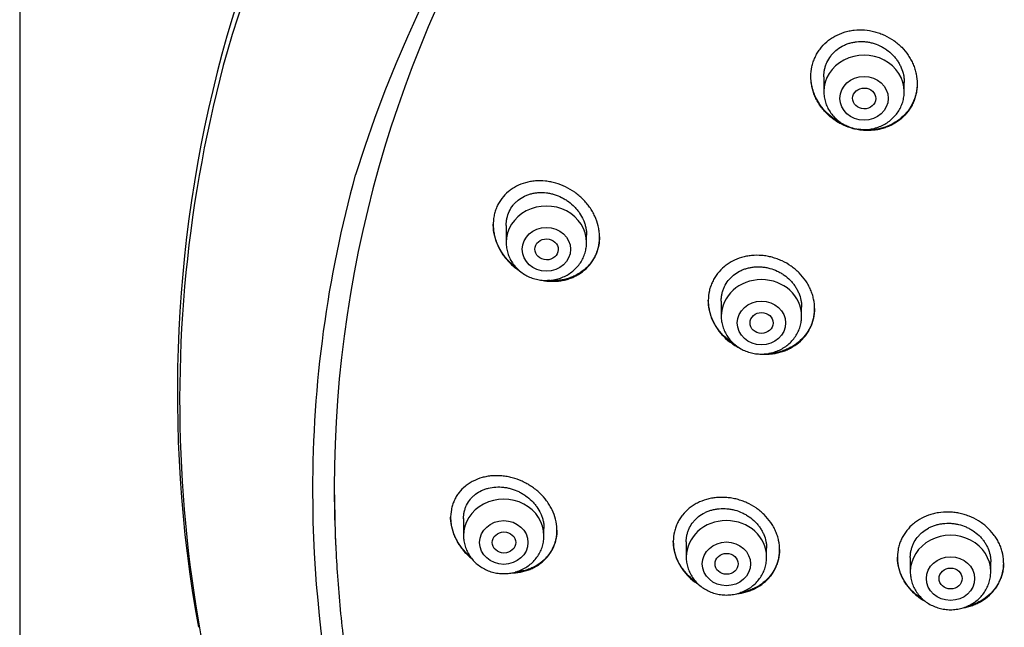
# Model space of a CAD drawing. Units: millimetres. Extents: x -18 to 890, y -35 to 1016.
# Drawn here: x 521 to 555, y 824 to 846 of the extents above; entities that cross this region are included whole.
import ezdxf

# ---------------------------------------------------------------- set-up
doc = ezdxf.new("R2010")
doc.units = ezdxf.units.MM
doc.layers.add('Default', color=7, linetype='Continuous')
doc.layers.add('DV1_Default', color=7, linetype='Continuous')

# ---------------------------------------------------------------- blocks, each defined once
blk = doc.blocks.new('SE')
at = {"layer": 'DV1_Default', "color": 7}
for p, q in [((521.083, 971.557), (521.083, 673.225)), ((549.073, 843.572), (549.073, 843.059)), ((551.873, 843.059), (551.873, 843.385)), ((538.016, 838.394), (538.016, 837.807)), ((540.816, 837.807), (540.816, 838.064)), ((545.502, 835.77), (545.502, 835.245)), ((548.302, 835.245), (548.302, 835.56)), ((536.533, 828.198), (536.533, 827.603)), ((539.333, 827.603), (539.333, 827.857)), ((532.068, 827.613), (532.079, 827.345)), ((544.283, 827.385), (544.283, 826.859)), ((547.083, 826.859), (547.083, 827.171)), ((552.083, 826.842), (552.083, 826.348)), ((554.883, 826.348), (554.883, 826.695))]:
    blk.add_line(p, q, dxfattribs=at)
for centre, radius, start, end in [((577.723, 830.407), 51.538, 118.8325, 163.5597), ((577.315, 829.959), 51.108, 118.6203, 163.5407), ((579.983, 825.081), 49.567, 88.3228, 162.2813), ((572.334, 832.562), 45.763, 164.2385, 190.2561), ((572.156, 832.301), 45.505, 164.5281, 203.7872), ((572.746, 829.15), 41.47, 164.5949, 179.9759), ((573.045, 829.218), 41.768, 180.0687, 203.9258)]:
    blk.add_arc(centre, radius, start, end, dxfattribs=at)
for centre, major_axis, start_param, end_param in [((581.433, 829.289), (-49.4, 0), 3.104151, 6.283185), ((550.473, 843.059), (1.4, 0), 0, 3.141598), ((539.416, 837.807), (1.4, 0), 0, 3.141598), ((546.902, 835.245), (-1.4, 0), 3.141593, 6.283185), ((581.433, 829.289), (-49.4, 0), 0, 0.037441), ((581.433, 829.02), (-49.389, 0), 0, 0.036036), ((537.933, 827.603), (1.4, 0), 0, 3.141598), ((545.683, 826.859), (-1.4, 0), 3.141593, 6.283185), ((553.483, 826.348), (1.4, 0), 0, 3.141598), ((581.433, 829.02), (-49.389, 0), 0.036036, 0.038934)]:
    blk.add_ellipse(centre, major_axis=major_axis, ratio=0.906308, start_param=start_param, end_param=end_param, dxfattribs=at)
for centre, major_axis, ratio in [((550.473, 842.823), (0.84, 0), 0.906308), ((550.477, 842.821), (0.401, -0.008), 0.904265), ((539.416, 837.57), (-0.84, 0), 0.906308), ((539.423, 837.568), (0.407, -0.008), 0.899336), ((546.902, 835.008), (-0.84, 0), 0.906308), ((546.906, 835.007), (0.402, -0.004), 0.902863), ((537.933, 827.366), (-0.84, 0), 0.906308), ((537.941, 827.366), (0.408, 0), 0.898358), ((545.683, 826.622), (0.84, 0), 0.906308), ((545.688, 826.622), (0.402, 0), 0.902355), ((553.483, 826.111), (-0.84, 0), 0.906308), ((553.485, 826.111), (0.401, 0), 0.90498)]:
    blk.add_ellipse(centre, major_axis=major_axis, ratio=ratio, dxfattribs=at)
for points, knots in [([(551.773, 842.125), (551.861, 842.201), (551.938, 842.284), (552.04, 842.42), (552.072, 842.467), (552.13, 842.565), (552.157, 842.616), (552.227, 842.771), (552.263, 842.879), (552.299, 843.046), (552.308, 843.103), (552.32, 843.217), (552.323, 843.274), (552.323, 843.446), (552.311, 843.56), (552.275, 843.732), (552.261, 843.789), (552.225, 843.901), (552.185, 844.011), (552.133, 844.117), (552.076, 844.221), (552.045, 844.273), (551.944, 844.422), (551.868, 844.515), (551.741, 844.644), (551.697, 844.685), (551.603, 844.764), (551.555, 844.802), (551.406, 844.906), (551.301, 844.967), (551.134, 845.045), (551.077, 845.068), (550.962, 845.11), (550.904, 845.128), (550.728, 845.174), (550.609, 845.194), (550.366, 845.213), (550.246, 845.21), (550.068, 845.191), (550.01, 845.182), (549.893, 845.157), (549.835, 845.142), (549.666, 845.089), (549.559, 845.043), (549.407, 844.959), (549.358, 844.929), (549.262, 844.862), (549.217, 844.827), (549.087, 844.715), (549.009, 844.632), (548.906, 844.495), (548.874, 844.447), (548.816, 844.349), (548.764, 844.249), (548.722, 844.144), (548.686, 844.036), (548.671, 843.98), (548.635, 843.812), (548.623, 843.699), (548.623, 843.527), (548.626, 843.469), (548.638, 843.353), (548.647, 843.295), (548.682, 843.124), (548.717, 843.013), (548.786, 842.849), (548.812, 842.795), (548.869, 842.69), (548.931, 842.589), (549.002, 842.492), (549.078, 842.399), (549.119, 842.354), (549.247, 842.223), (549.339, 842.145), (549.488, 842.04), (549.539, 842.007), (549.645, 841.946), (549.7, 841.917), (549.866, 841.84), (549.98, 841.799), (550.157, 841.752), (550.216, 841.74), (550.337, 841.719), (550.397, 841.712), (550.578, 841.699), (550.697, 841.701), (550.876, 841.721), (550.936, 841.73), (551.052, 841.755), (551.166, 841.785), (551.276, 841.825), (551.384, 841.871), (551.436, 841.897), (551.59, 841.982), (551.685, 842.049), (551.773, 842.125)], [0, 0, 0, 0, 0.03125, 0.03125, 0.046875, 0.046875, 0.0625, 0.0625, 0.09375, 0.09375, 0.109375, 0.109375, 0.125, 0.125, 0.15625, 0.15625, 0.171875, 0.171875, 0.1875, 0.203125, 0.203125, 0.21875, 0.21875, 0.25, 0.25, 0.265625, 0.265625, 0.28125, 0.28125, 0.3125, 0.3125, 0.328125, 0.328125, 0.34375, 0.34375, 0.375, 0.375, 0.40625, 0.40625, 0.421875, 0.421875, 0.4375, 0.4375, 0.46875, 0.46875, 0.484375, 0.484375, 0.5, 0.5, 0.53125, 0.53125, 0.546875, 0.546875, 0.5625, 0.578125, 0.578125, 0.59375, 0.59375, 0.625, 0.625, 0.640625, 0.640625, 0.65625, 0.65625, 0.6875, 0.6875, 0.703125, 0.703125, 0.71875, 0.734375, 0.734375, 0.75, 0.75, 0.78125, 0.78125, 0.796875, 0.796875, 0.8125, 0.8125, 0.84375, 0.84375, 0.859375, 0.859375, 0.875, 0.875, 0.90625, 0.90625, 0.921875, 0.921875, 0.9375, 0.953125, 0.953125, 0.96875, 0.96875, 1, 1, 1, 1]), ([(549.073, 843.57), (549.073, 843.572), (549.073, 843.573), (549.073, 843.618), (549.076, 843.662), (549.085, 843.748), (549.099, 843.833), (549.121, 843.915), (549.149, 843.997), (549.165, 844.038), (549.219, 844.155), (549.263, 844.229), (549.34, 844.332), (549.368, 844.365), (549.428, 844.428), (549.459, 844.458), (549.558, 844.543), (549.629, 844.593), (549.745, 844.656), (549.785, 844.676), (549.867, 844.711), (549.95, 844.741), (550.037, 844.763), (550.125, 844.782), (550.17, 844.789), (550.305, 844.803), (550.396, 844.805), (550.532, 844.794), (550.578, 844.788), (550.669, 844.773), (550.714, 844.763), (550.848, 844.728), (550.934, 844.696), (551.06, 844.638), (551.101, 844.616), (551.181, 844.569), (551.22, 844.544), (551.333, 844.465), (551.402, 844.406), (551.499, 844.307), (551.53, 844.273), (551.587, 844.202), (551.641, 844.129), (551.688, 844.053), (551.73, 843.973), (551.75, 843.933), (551.803, 843.809), (551.829, 843.725), (551.855, 843.596), (551.862, 843.552), (551.871, 843.466), (551.873, 843.423), (551.873, 843.381)], [0, 0, 0, 0, 0.00089, 0.00089, 0.03214, 0.03214, 0.063389, 0.094638, 0.094638, 0.125887, 0.125887, 0.188385, 0.188385, 0.219634, 0.219634, 0.250884, 0.250884, 0.313382, 0.313382, 0.344631, 0.344631, 0.37588, 0.407129, 0.407129, 0.438379, 0.438379, 0.500877, 0.500877, 0.532126, 0.532126, 0.563375, 0.563375, 0.625873, 0.625873, 0.657123, 0.657123, 0.688372, 0.688372, 0.75087, 0.75087, 0.782119, 0.782119, 0.813368, 0.844618, 0.844618, 0.875867, 0.875867, 0.938365, 0.938365, 0.969614, 0.969614, 1, 1, 1, 1]), ([(549.924, 841.843), (549.923, 841.844), (549.921, 841.844), (549.862, 841.866), (549.75, 841.913), (549.642, 841.969), (549.537, 842.03), (549.485, 842.064), (549.335, 842.17), (549.243, 842.248), (549.117, 842.378), (549.076, 842.423), (549, 842.517), (548.964, 842.565), (548.864, 842.715), (548.808, 842.819), (548.739, 842.982), (548.719, 843.038), (548.684, 843.15), (548.669, 843.207), (548.635, 843.374), (548.624, 843.484), (548.623, 843.596)], [0, 0, 0, 0, 0.002172, 0.002172, 0.079329, 0.156487, 0.156487, 0.233644, 0.233644, 0.387958, 0.387958, 0.465115, 0.465115, 0.542273, 0.542273, 0.696587, 0.696587, 0.773744, 0.773744, 0.850901, 0.850901, 1, 1, 1, 1]), ([(552.323, 843.339), (552.322, 843.228), (552.31, 843.118), (552.274, 842.954), (552.259, 842.898), (552.223, 842.79), (552.202, 842.737), (552.132, 842.583), (552.074, 842.486), (551.936, 842.302), (551.857, 842.219), (551.769, 842.143)], [0, 0, 0, 0, 0.244931, 0.244931, 0.3707758, 0.3707758, 0.4966206, 0.4966206, 0.7483103, 0.7483103, 1, 1, 1, 1]), ([(549.073, 843.059), (549.073, 842.992), (549.082, 842.879), (549.123, 842.689), (549.192, 842.515), (549.288, 842.347), (549.407, 842.195), (549.549, 842.06), (549.709, 841.946), (549.886, 841.854), (550.075, 841.788), (550.272, 841.747), (550.473, 841.733), (550.674, 841.747), (550.871, 841.788), (551.06, 841.854), (551.237, 841.946), (551.398, 842.061), (551.54, 842.196), (551.659, 842.348), (551.755, 842.517), (551.823, 842.691), (551.864, 842.88), (551.873, 842.993), (551.873, 843.059)], [0, 0, 0, 0, 0.043416, 0.088242, 0.133206, 0.178365, 0.223751, 0.269371, 0.315209, 0.361231, 0.407394, 0.453652, 0.499964, 0.546286, 0.592577, 0.638793, 0.684885, 0.730809, 0.776522, 0.822, 0.867242, 0.912272, 0.95714, 1, 1, 1, 1]), ([(551.769, 842.143), (551.681, 842.067), (551.587, 842.002), (551.434, 841.918), (551.382, 841.892), (551.274, 841.846), (551.218, 841.825), (551.049, 841.773), (550.933, 841.748), (550.755, 841.729), (550.694, 841.725), (550.573, 841.723), (550.513, 841.725), (550.394, 841.734), (550.336, 841.741), (550.279, 841.751)], [0, 0, 0, 0, 0.222967, 0.222967, 0.33445, 0.33445, 0.445934, 0.445934, 0.668901, 0.668901, 0.780384, 0.780384, 0.891868, 0.891868, 1, 1, 1, 1]), ([(540.736, 836.839), (540.823, 836.912), (540.9, 836.993), (541, 837.126), (541.031, 837.173), (541.074, 837.245), (541.087, 837.27), (541.113, 837.32), (541.125, 837.346), (541.182, 837.474), (541.215, 837.581), (541.248, 837.748), (541.256, 837.806), (541.265, 837.92), (541.268, 838.035), (541.259, 838.15), (541.244, 838.266), (541.233, 838.324), (541.192, 838.498), (541.153, 838.61), (541.079, 838.774), (541.051, 838.828), (540.99, 838.934), (540.957, 838.985), (540.852, 839.135), (540.774, 839.229), (540.642, 839.36), (540.596, 839.402), (540.501, 839.482), (540.453, 839.52), (540.302, 839.626), (540.196, 839.689), (539.972, 839.796), (539.858, 839.839), (539.684, 839.889), (539.625, 839.903), (539.507, 839.927), (539.447, 839.936), (539.268, 839.955), (539.15, 839.957), (538.976, 839.943), (538.918, 839.936), (538.803, 839.916), (538.746, 839.904), (538.58, 839.858), (538.475, 839.817), (538.35, 839.753), (538.325, 839.739), (538.277, 839.711), (538.253, 839.696), (538.182, 839.649), (538.137, 839.616), (538.01, 839.51), (537.933, 839.43), (537.849, 839.319), (537.832, 839.296), (537.801, 839.25), (537.786, 839.226), (537.744, 839.154), (537.693, 839.056), (537.653, 838.951), (537.619, 838.843), (537.605, 838.788), (537.573, 838.62), (537.563, 838.506), (537.568, 838.332), (537.572, 838.273), (537.587, 838.156), (537.598, 838.098), (537.638, 837.925), (537.677, 837.812), (537.776, 837.589), (537.836, 837.483), (537.94, 837.332), (537.977, 837.283), (538.056, 837.188), (538.098, 837.142), (538.228, 837.01), (538.321, 836.93), (538.452, 836.836), (538.484, 836.814), (538.516, 836.794)], [0, 0, 0, 0, 0.039515, 0.039515, 0.059272, 0.059272, 0.069151, 0.069151, 0.07903, 0.07903, 0.118545, 0.118545, 0.138302, 0.138302, 0.15806, 0.177817, 0.177817, 0.197575, 0.197575, 0.23709, 0.23709, 0.256847, 0.256847, 0.276605, 0.276605, 0.316119, 0.316119, 0.335877, 0.335877, 0.355634, 0.355634, 0.395149, 0.395149, 0.434664, 0.434664, 0.454422, 0.454422, 0.474179, 0.474179, 0.513694, 0.513694, 0.533452, 0.533452, 0.553209, 0.553209, 0.592724, 0.592724, 0.602603, 0.602603, 0.612481, 0.612481, 0.632239, 0.632239, 0.671754, 0.671754, 0.681633, 0.681633, 0.691511, 0.691511, 0.711269, 0.731026, 0.731026, 0.750784, 0.750784, 0.790299, 0.790299, 0.810056, 0.810056, 0.829814, 0.829814, 0.869328, 0.869328, 0.908843, 0.908843, 0.928601, 0.928601, 0.948358, 0.948358, 0.987873, 0.987873, 1, 1, 1, 1]), ([(538.016, 838.393), (538.016, 838.435), (538.018, 838.477), (538.027, 838.561), (538.033, 838.604), (538.061, 838.729), (538.088, 838.81), (538.16, 838.964), (538.205, 839.036), (538.283, 839.134), (538.311, 839.166), (538.371, 839.226), (538.402, 839.254), (538.501, 839.333), (538.573, 839.378), (538.688, 839.434), (538.728, 839.452), (538.81, 839.481), (538.892, 839.507), (538.978, 839.524), (539.065, 839.538), (539.109, 839.542), (539.243, 839.55), (539.332, 839.547), (539.467, 839.53), (539.512, 839.523), (539.602, 839.503), (539.646, 839.492), (539.779, 839.451), (539.864, 839.417), (539.989, 839.354), (540.03, 839.331), (540.11, 839.282), (540.149, 839.256), (540.262, 839.173), (540.332, 839.112), (540.429, 839.012), (540.46, 838.976), (540.519, 838.904), (540.546, 838.867), (540.623, 838.752), (540.667, 838.672), (540.722, 838.546), (540.738, 838.503), (540.766, 838.418), (540.789, 838.332), (540.803, 838.244), (540.813, 838.157), (540.815, 838.112), (540.816, 838.066), (540.816, 838.064), (540.816, 838.062)], [0, 0, 0, 0, 0.029757, 0.029757, 0.06101, 0.06101, 0.123515, 0.123515, 0.186021, 0.186021, 0.217274, 0.217274, 0.248527, 0.248527, 0.311033, 0.311033, 0.342286, 0.342286, 0.373538, 0.404791, 0.404791, 0.436044, 0.436044, 0.49855, 0.49855, 0.529803, 0.529803, 0.561056, 0.561056, 0.623562, 0.623562, 0.654815, 0.654815, 0.686067, 0.686067, 0.748573, 0.748573, 0.779826, 0.779826, 0.811079, 0.811079, 0.873585, 0.873585, 0.904838, 0.904838, 0.936091, 0.967343, 0.967343, 0.998596, 0.998596, 1, 1, 1, 1]), ([(538.404, 836.893), (538.308, 836.963), (538.219, 837.04), (538.095, 837.168), (538.053, 837.213), (537.975, 837.308), (537.938, 837.358), (537.833, 837.51), (537.774, 837.616), (537.701, 837.78), (537.679, 837.836), (537.65, 837.922), (537.641, 837.951), (537.624, 838.009), (537.617, 838.038), (537.584, 838.182), (537.569, 838.298), (537.566, 838.422), (537.566, 838.431), (537.566, 838.44)], [0, 0, 0, 0, 0.189632, 0.189632, 0.289066, 0.289066, 0.3885, 0.3885, 0.587368, 0.587368, 0.686802, 0.686802, 0.736519, 0.736519, 0.786236, 0.786236, 0.985104, 0.985104, 1, 1, 1, 1]), ([(541.266, 838.003), (541.265, 837.904), (541.255, 837.807), (541.226, 837.656), (541.211, 837.601), (541.177, 837.492), (541.157, 837.44), (541.089, 837.287), (541.032, 837.191), (540.93, 837.056), (540.894, 837.013), (540.816, 836.932), (540.775, 836.893), (540.732, 836.857)], [0, 0, 0, 0, 0.222338, 0.222338, 0.351948, 0.351948, 0.481559, 0.481559, 0.740779, 0.740779, 0.87039, 0.87039, 1, 1, 1, 1]), ([(538.016, 837.807), (538.016, 837.74), (538.025, 837.626), (538.066, 837.437), (538.135, 837.262), (538.23, 837.094), (538.35, 836.943), (538.491, 836.808), (538.652, 836.693), (538.828, 836.602), (539.017, 836.535), (539.214, 836.494), (539.416, 836.481), (539.617, 836.494), (539.814, 836.535), (540.003, 836.602), (540.18, 836.694), (540.341, 836.808), (540.482, 836.944), (540.602, 837.095), (540.697, 837.264), (540.766, 837.439), (540.807, 837.627), (540.816, 837.74), (540.816, 837.807)], [0, 0, 0, 0, 0.043416, 0.088242, 0.133206, 0.178365, 0.223751, 0.269371, 0.315209, 0.361231, 0.407394, 0.453652, 0.499964, 0.546286, 0.592577, 0.638793, 0.684885, 0.730809, 0.776522, 0.822, 0.867242, 0.912272, 0.95714, 1, 1, 1, 1]), ([(548.196, 834.32), (548.284, 834.393), (548.362, 834.474), (548.464, 834.606), (548.496, 834.651), (548.555, 834.747), (548.582, 834.796), (548.653, 834.947), (548.689, 835.052), (548.726, 835.215), (548.735, 835.271), (548.748, 835.383), (548.751, 835.439), (548.752, 835.608), (548.741, 835.721), (548.705, 835.891), (548.691, 835.947), (548.656, 836.057), (548.615, 836.166), (548.564, 836.271), (548.507, 836.374), (548.475, 836.425), (548.375, 836.573), (548.299, 836.665), (548.171, 836.793), (548.126, 836.834), (548.033, 836.913), (547.984, 836.95), (547.835, 837.054), (547.73, 837.115), (547.563, 837.192), (547.506, 837.216), (547.391, 837.257), (547.275, 837.294), (547.157, 837.32), (547.038, 837.341), (546.978, 837.348), (546.796, 837.364), (546.677, 837.363), (546.5, 837.345), (546.442, 837.337), (546.325, 837.314), (546.268, 837.3), (546.1, 837.251), (545.993, 837.207), (545.841, 837.127), (545.791, 837.098), (545.696, 837.034), (545.651, 837), (545.521, 836.893), (545.443, 836.813), (545.339, 836.68), (545.307, 836.634), (545.249, 836.539), (545.196, 836.442), (545.154, 836.339), (545.117, 836.234), (545.102, 836.18), (545.065, 836.015), (545.052, 835.904), (545.051, 835.735), (545.054, 835.678), (545.065, 835.564), (545.074, 835.507), (545.109, 835.339), (545.144, 835.229), (545.213, 835.067), (545.239, 835.013), (545.296, 834.91), (545.358, 834.809), (545.429, 834.713), (545.505, 834.621), (545.546, 834.576), (545.674, 834.446), (545.767, 834.368), (545.915, 834.264), (545.967, 834.231), (546.059, 834.178), (546.098, 834.157), (546.138, 834.137)], [0, 0, 0, 0, 0.038663, 0.038663, 0.057995, 0.057995, 0.077327, 0.077327, 0.11599, 0.11599, 0.135322, 0.135322, 0.154654, 0.154654, 0.193317, 0.193317, 0.212649, 0.212649, 0.23198, 0.251312, 0.251312, 0.270644, 0.270644, 0.309307, 0.309307, 0.328639, 0.328639, 0.347971, 0.347971, 0.386634, 0.386634, 0.405966, 0.405966, 0.425297, 0.444629, 0.444629, 0.463961, 0.463961, 0.502624, 0.502624, 0.521956, 0.521956, 0.541288, 0.541288, 0.579951, 0.579951, 0.599283, 0.599283, 0.618614, 0.618614, 0.657278, 0.657278, 0.676609, 0.676609, 0.695941, 0.715273, 0.715273, 0.734605, 0.734605, 0.773268, 0.773268, 0.7926, 0.7926, 0.811931, 0.811931, 0.850595, 0.850595, 0.869926, 0.869926, 0.889258, 0.90859, 0.90859, 0.927922, 0.927922, 0.966585, 0.966585, 0.985917, 0.985917, 1, 1, 1, 1]), ([(545.502, 835.767), (545.502, 835.771), (545.502, 835.776), (545.502, 835.823), (545.505, 835.866), (545.515, 835.95), (545.53, 836.033), (545.553, 836.114), (545.581, 836.194), (545.597, 836.233), (545.652, 836.347), (545.697, 836.418), (545.775, 836.518), (545.803, 836.55), (545.863, 836.611), (545.895, 836.64), (545.994, 836.721), (546.065, 836.768), (546.181, 836.828), (546.221, 836.847), (546.303, 836.879), (546.386, 836.908), (546.472, 836.928), (546.56, 836.945), (546.604, 836.951), (546.74, 836.964), (546.83, 836.964), (546.966, 836.952), (547.011, 836.946), (547.102, 836.93), (547.148, 836.919), (547.281, 836.883), (547.367, 836.851), (547.492, 836.793), (547.534, 836.771), (547.614, 836.724), (547.653, 836.699), (547.765, 836.62), (547.835, 836.561), (547.931, 836.463), (547.962, 836.429), (548.02, 836.358), (548.073, 836.286), (548.12, 836.21), (548.162, 836.132), (548.182, 836.091), (548.234, 835.968), (548.26, 835.885), (548.285, 835.758), (548.292, 835.715), (548.3, 835.633), (548.302, 835.594), (548.302, 835.556)], [0, 0, 0, 0, 0.00309, 0.00309, 0.03434, 0.03434, 0.065591, 0.096842, 0.096842, 0.128092, 0.128092, 0.190594, 0.190594, 0.221844, 0.221844, 0.253095, 0.253095, 0.315596, 0.315596, 0.346847, 0.346847, 0.378097, 0.409348, 0.409348, 0.440599, 0.440599, 0.5031, 0.5031, 0.534351, 0.534351, 0.565601, 0.565601, 0.628102, 0.628102, 0.659353, 0.659353, 0.690604, 0.690604, 0.753105, 0.753105, 0.784356, 0.784356, 0.815606, 0.846857, 0.846857, 0.878108, 0.878108, 0.940609, 0.940609, 0.971859, 0.971859, 1, 1, 1, 1]), ([(539.251, 836.494), (539.254, 836.494), (539.256, 836.493), (539.317, 836.481), (539.377, 836.472), (539.555, 836.454), (539.673, 836.452), (539.85, 836.466), (539.909, 836.474), (540.024, 836.494), (540.136, 836.52), (540.245, 836.557), (540.351, 836.599), (540.404, 836.623), (540.556, 836.703), (540.65, 836.766), (540.736, 836.839)], [0, 0, 0, 0, 0.004161, 0.004161, 0.114809, 0.114809, 0.336107, 0.336107, 0.446756, 0.446756, 0.557405, 0.668054, 0.668054, 0.778702, 0.778702, 1, 1, 1, 1]), ([(540.732, 836.857), (540.645, 836.784), (540.551, 836.722), (540.4, 836.643), (540.348, 836.62), (540.242, 836.577), (540.186, 836.559), (540.019, 836.512), (539.904, 836.492), (539.728, 836.478), (539.669, 836.477), (539.559, 836.478), (539.508, 836.481), (539.458, 836.486)], [0, 0, 0, 0, 0.255056, 0.255056, 0.382584, 0.382584, 0.510112, 0.510112, 0.765168, 0.765168, 0.892696, 0.892696, 1, 1, 1, 1]), ([(546, 834.233), (545.952, 834.262), (545.905, 834.293), (545.759, 834.396), (545.667, 834.474), (545.541, 834.603), (545.501, 834.648), (545.424, 834.741), (545.388, 834.789), (545.289, 834.938), (545.233, 835.041), (545.164, 835.202), (545.144, 835.257), (545.11, 835.369), (545.095, 835.425), (545.063, 835.586), (545.052, 835.691), (545.052, 835.798)], [0, 0, 0, 0, 0.08498, 0.08498, 0.270375, 0.270375, 0.363072, 0.363072, 0.45577, 0.45577, 0.641165, 0.641165, 0.733863, 0.733863, 0.82656, 0.82656, 1, 1, 1, 1]), ([(545.502, 835.245), (545.502, 835.178), (545.511, 835.064), (545.552, 834.875), (545.621, 834.7), (545.716, 834.532), (545.836, 834.381), (545.977, 834.246), (546.138, 834.132), (546.314, 834.04), (546.503, 833.973), (546.7, 833.933), (546.901, 833.919), (547.103, 833.933), (547.3, 833.973), (547.489, 834.04), (547.666, 834.132), (547.827, 834.246), (547.968, 834.382), (548.088, 834.534), (548.183, 834.702), (548.252, 834.877), (548.293, 835.066), (548.301, 835.179), (548.302, 835.245)], [0, 0, 0, 0, 0.043416, 0.088242, 0.133206, 0.178365, 0.223751, 0.269371, 0.315209, 0.361231, 0.407394, 0.453652, 0.499964, 0.546286, 0.592577, 0.638793, 0.684885, 0.730809, 0.776522, 0.822, 0.867242, 0.912272, 0.95714, 1, 1, 1, 1]), ([(548.752, 835.515), (548.752, 835.513), (548.752, 835.511), (548.75, 835.396), (548.737, 835.285), (548.7, 835.122), (548.684, 835.067), (548.647, 834.962), (548.626, 834.91), (548.554, 834.76), (548.495, 834.666), (548.356, 834.489), (548.277, 834.408), (548.189, 834.335)], [0, 0, 0, 0, 0.004537, 0.004537, 0.253403, 0.253403, 0.377836, 0.377836, 0.502269, 0.502269, 0.751134, 0.751134, 1, 1, 1, 1]), ([(546.94, 833.924), (547.041, 833.918), (547.142, 833.92), (547.302, 833.936), (547.361, 833.945), (547.477, 833.968), (547.59, 833.996), (547.7, 834.034), (547.807, 834.078), (547.86, 834.102), (548.013, 834.183), (548.108, 834.247), (548.196, 834.32)], [0, 0, 0, 0, 0.219394, 0.219394, 0.349495, 0.349495, 0.479596, 0.609697, 0.609697, 0.739798, 0.739798, 1, 1, 1, 1]), ([(548.189, 834.335), (548.1, 834.263), (548.006, 834.2), (547.853, 834.12), (547.801, 834.096), (547.693, 834.053), (547.637, 834.034), (547.468, 833.984), (547.353, 833.962), (547.208, 833.949), (547.182, 833.947), (547.155, 833.945)], [0, 0, 0, 0, 0.310287, 0.310287, 0.4654305, 0.4654305, 0.620574, 0.620574, 0.930861, 0.930861, 1, 1, 1, 1]), ([(539.27, 826.681), (539.354, 826.751), (539.429, 826.829), (539.527, 826.958), (539.558, 827.003), (539.613, 827.096), (539.638, 827.145), (539.704, 827.293), (539.737, 827.397), (539.768, 827.559), (539.775, 827.614), (539.783, 827.726), (539.784, 827.782), (539.778, 827.949), (539.762, 828.062), (539.705, 828.288), (539.664, 828.398), (539.587, 828.558), (539.559, 828.61), (539.496, 828.713), (539.462, 828.764), (539.354, 828.91), (539.274, 829.001), (539.139, 829.128), (539.092, 829.169), (538.995, 829.246), (538.896, 829.319), (538.791, 829.383), (538.683, 829.443), (538.628, 829.471), (538.458, 829.547), (538.343, 829.588), (538.168, 829.635), (538.109, 829.648), (537.99, 829.669), (537.93, 829.677), (537.752, 829.694), (537.635, 829.694), (537.461, 829.68), (537.404, 829.672), (537.29, 829.652), (537.235, 829.639), (537.072, 829.594), (536.968, 829.554), (536.821, 829.479), (536.773, 829.452), (536.681, 829.392), (536.638, 829.36), (536.513, 829.258), (536.438, 829.181), (536.356, 829.075), (536.34, 829.053), (536.31, 829.009), (536.295, 828.986), (536.254, 828.917), (536.205, 828.823), (536.166, 828.722), (536.142, 828.645), (536.134, 828.619), (536.121, 828.565), (536.115, 828.538), (536.089, 828.403), (536.08, 828.293), (536.086, 828.125), (536.091, 828.068), (536.108, 827.954), (536.119, 827.898), (536.161, 827.729), (536.201, 827.619), (536.279, 827.457), (536.307, 827.403), (536.369, 827.3), (536.436, 827.199), (536.512, 827.104), (536.593, 827.011), (536.636, 826.966), (536.726, 826.879), (536.774, 826.837), (536.823, 826.797)], [0, 0, 0, 0, 0.040787, 0.040787, 0.061181, 0.061181, 0.081574, 0.081574, 0.122361, 0.122361, 0.142755, 0.142755, 0.163149, 0.163149, 0.203936, 0.203936, 0.244723, 0.244723, 0.265116, 0.265116, 0.28551, 0.28551, 0.326297, 0.326297, 0.346691, 0.346691, 0.367084, 0.387478, 0.387478, 0.407871, 0.407871, 0.448658, 0.448658, 0.469052, 0.469052, 0.489446, 0.489446, 0.530233, 0.530233, 0.550626, 0.550626, 0.57102, 0.57102, 0.611807, 0.611807, 0.632201, 0.632201, 0.652594, 0.652594, 0.693381, 0.693381, 0.703578, 0.703578, 0.713775, 0.713775, 0.734168, 0.754562, 0.754562, 0.764759, 0.764759, 0.774955, 0.774955, 0.815743, 0.815743, 0.836136, 0.836136, 0.85653, 0.85653, 0.897317, 0.897317, 0.91771, 0.91771, 0.938104, 0.958498, 0.958498, 0.978891, 0.978891, 1, 1, 1, 1]), ([(536.533, 828.195), (536.533, 828.236), (536.536, 828.276), (536.544, 828.357), (536.558, 828.439), (536.58, 828.518), (536.607, 828.595), (536.623, 828.633), (536.677, 828.743), (536.721, 828.811), (536.798, 828.905), (536.826, 828.935), (536.885, 828.992), (536.916, 829.019), (537.013, 829.094), (537.084, 829.137), (537.198, 829.191), (537.237, 829.207), (537.317, 829.236), (537.358, 829.248), (537.483, 829.279), (537.569, 829.292), (537.746, 829.302), (537.836, 829.3), (537.97, 829.284), (538.014, 829.277), (538.104, 829.258), (538.149, 829.247), (538.282, 829.208), (538.368, 829.175), (538.494, 829.115), (538.535, 829.093), (538.616, 829.045), (538.656, 829.02), (538.77, 828.939), (538.842, 828.879), (538.94, 828.781), (538.972, 828.747), (539.032, 828.676), (539.06, 828.639), (539.138, 828.527), (539.183, 828.449), (539.238, 828.326), (539.255, 828.284), (539.283, 828.2), (539.306, 828.116), (539.321, 828.031), (539.331, 827.945), (539.333, 827.902), (539.333, 827.857), (539.333, 827.855), (539.333, 827.853)], [0, 0, 0, 0, 0.029537, 0.029537, 0.06079, 0.092043, 0.092043, 0.123297, 0.123297, 0.185803, 0.185803, 0.217057, 0.217057, 0.24831, 0.24831, 0.310817, 0.310817, 0.34207, 0.34207, 0.373323, 0.373323, 0.43583, 0.43583, 0.498337, 0.498337, 0.52959, 0.52959, 0.560843, 0.560843, 0.62335, 0.62335, 0.654603, 0.654603, 0.685857, 0.685857, 0.748363, 0.748363, 0.779617, 0.779617, 0.81087, 0.81087, 0.873377, 0.873377, 0.90463, 0.90463, 0.935884, 0.967137, 0.967137, 0.99839, 0.99839, 1, 1, 1, 1]), ([(546.977, 825.956), (547.065, 826.027), (547.142, 826.105), (547.245, 826.233), (547.276, 826.277), (547.335, 826.37), (547.362, 826.418), (547.434, 826.565), (547.47, 826.668), (547.507, 826.827), (547.517, 826.881), (547.53, 826.991), (547.533, 827.046), (547.534, 827.211), (547.523, 827.322), (547.488, 827.489), (547.473, 827.544), (547.439, 827.652), (547.398, 827.759), (547.347, 827.863), (547.29, 827.965), (547.258, 828.015), (547.157, 828.161), (547.08, 828.251), (546.952, 828.378), (546.907, 828.418), (546.813, 828.496), (546.765, 828.532), (546.615, 828.635), (546.509, 828.695), (546.342, 828.771), (546.285, 828.794), (546.17, 828.835), (546.054, 828.871), (545.935, 828.897), (545.816, 828.918), (545.755, 828.925), (545.574, 828.94), (545.455, 828.94), (545.279, 828.923), (545.221, 828.915), (545.105, 828.894), (545.047, 828.88), (544.88, 828.832), (544.774, 828.79), (544.622, 828.713), (544.573, 828.684), (544.478, 828.623), (544.433, 828.59), (544.304, 828.486), (544.226, 828.408), (544.123, 828.28), (544.09, 828.235), (544.032, 828.143), (543.979, 828.048), (543.937, 827.949), (543.91, 827.872), (543.901, 827.846), (543.886, 827.793), (543.879, 827.767), (543.847, 827.633), (543.834, 827.525), (543.833, 827.359), (543.836, 827.304), (543.847, 827.192), (543.855, 827.136), (543.89, 826.971), (543.925, 826.862), (543.994, 826.703), (544.02, 826.65), (544.077, 826.548), (544.139, 826.449), (544.211, 826.355), (544.287, 826.264), (544.328, 826.219), (544.457, 826.091), (544.55, 826.015), (544.673, 825.929), (544.698, 825.913), (544.722, 825.898)], [0, 0, 0, 0, 0.039622, 0.039622, 0.059433, 0.059433, 0.079244, 0.079244, 0.118865, 0.118865, 0.138676, 0.138676, 0.158487, 0.158487, 0.198109, 0.198109, 0.21792, 0.21792, 0.237731, 0.257542, 0.257542, 0.277353, 0.277353, 0.316974, 0.316974, 0.336785, 0.336785, 0.356596, 0.356596, 0.396218, 0.396218, 0.416029, 0.416029, 0.43584, 0.455651, 0.455651, 0.475461, 0.475461, 0.515083, 0.515083, 0.534894, 0.534894, 0.554705, 0.554705, 0.594327, 0.594327, 0.614138, 0.614138, 0.633949, 0.633949, 0.67357, 0.67357, 0.693381, 0.693381, 0.713192, 0.733003, 0.733003, 0.742908, 0.742908, 0.752814, 0.752814, 0.792436, 0.792436, 0.812247, 0.812247, 0.832058, 0.832058, 0.871679, 0.871679, 0.89149, 0.89149, 0.911301, 0.931112, 0.931112, 0.950923, 0.950923, 0.990545, 0.990545, 1, 1, 1, 1]), ([(544.283, 827.385), (544.283, 827.391), (544.283, 827.397), (544.284, 827.445), (544.287, 827.488), (544.298, 827.57), (544.313, 827.651), (544.337, 827.73), (544.365, 827.807), (544.381, 827.845), (544.437, 827.956), (544.481, 828.025), (544.56, 828.121), (544.588, 828.152), (544.648, 828.211), (544.68, 828.239), (544.778, 828.317), (544.85, 828.363), (544.965, 828.421), (545.005, 828.439), (545.087, 828.47), (545.169, 828.497), (545.255, 828.517), (545.343, 828.533), (545.387, 828.539), (545.522, 828.55), (545.613, 828.55), (545.748, 828.538), (545.794, 828.531), (545.884, 828.515), (545.93, 828.505), (546.063, 828.469), (546.15, 828.437), (546.275, 828.379), (546.316, 828.358), (546.397, 828.312), (546.436, 828.287), (546.549, 828.208), (546.619, 828.15), (546.715, 828.053), (546.746, 828.019), (546.804, 827.95), (546.857, 827.879), (546.904, 827.804), (546.946, 827.726), (546.966, 827.687), (547.017, 827.566), (547.043, 827.484), (547.068, 827.359), (547.074, 827.317), (547.082, 827.238), (547.083, 827.202), (547.083, 827.166)], [0, 0, 0, 0, 0.004545, 0.004545, 0.035796, 0.035796, 0.067046, 0.098297, 0.098297, 0.129548, 0.129548, 0.192049, 0.192049, 0.2233, 0.2233, 0.254551, 0.254551, 0.317052, 0.317052, 0.348303, 0.348303, 0.379554, 0.410805, 0.410805, 0.442055, 0.442055, 0.504557, 0.504557, 0.535807, 0.535807, 0.567058, 0.567058, 0.62956, 0.62956, 0.66081, 0.66081, 0.692061, 0.692061, 0.754563, 0.754563, 0.785813, 0.785813, 0.817064, 0.848315, 0.848315, 0.879566, 0.879566, 0.942067, 0.942067, 0.973318, 0.973318, 1, 1, 1, 1]), ([(554.835, 825.529), (554.919, 825.605), (554.992, 825.689), (555.087, 825.823), (555.117, 825.87), (555.171, 825.966), (555.195, 826.016), (555.259, 826.167), (555.29, 826.272), (555.319, 826.433), (555.326, 826.488), (555.334, 826.598), (555.334, 826.653), (555.328, 826.818), (555.312, 826.928), (555.269, 827.092), (555.252, 827.146), (555.213, 827.252), (555.168, 827.356), (555.112, 827.456), (555.051, 827.555), (555.017, 827.603), (554.91, 827.743), (554.83, 827.828), (554.697, 827.947), (554.651, 827.985), (554.554, 828.057), (554.504, 828.091), (554.35, 828.185), (554.241, 828.238), (554.071, 828.305), (554.013, 828.324), (553.896, 828.358), (553.778, 828.387), (553.659, 828.406), (553.539, 828.419), (553.478, 828.423), (553.296, 828.427), (553.177, 828.419), (553.001, 828.391), (552.944, 828.379), (552.829, 828.35), (552.772, 828.332), (552.607, 828.273), (552.503, 828.224), (552.356, 828.137), (552.308, 828.105), (552.217, 828.037), (552.173, 828.001), (552.05, 827.888), (551.976, 827.806), (551.88, 827.67), (551.85, 827.623), (551.796, 827.527), (551.748, 827.429), (551.712, 827.327), (551.68, 827.222), (551.667, 827.169), (551.638, 827.006), (551.63, 826.897), (551.637, 826.732), (551.642, 826.677), (551.658, 826.566), (551.669, 826.511), (551.711, 826.348), (551.75, 826.242), (551.826, 826.088), (551.855, 826.037), (551.916, 825.938), (551.949, 825.89), (552.055, 825.752), (552.135, 825.665), (552.314, 825.505), (552.41, 825.433), (552.544, 825.351), (552.577, 825.332), (552.61, 825.314)], [0, 0, 0, 0, 0.039508, 0.039508, 0.059262, 0.059262, 0.079016, 0.079016, 0.118524, 0.118524, 0.138278, 0.138278, 0.158032, 0.158032, 0.197539, 0.197539, 0.217293, 0.217293, 0.237047, 0.256801, 0.256801, 0.276555, 0.276555, 0.316063, 0.316063, 0.335817, 0.335817, 0.355571, 0.355571, 0.395079, 0.395079, 0.414833, 0.414833, 0.434587, 0.454341, 0.454341, 0.474095, 0.474095, 0.513603, 0.513603, 0.533356, 0.533356, 0.55311, 0.55311, 0.592618, 0.592618, 0.612372, 0.612372, 0.632126, 0.632126, 0.671634, 0.671634, 0.691388, 0.691388, 0.711142, 0.730896, 0.730896, 0.75065, 0.75065, 0.790158, 0.790158, 0.809912, 0.809912, 0.829666, 0.829666, 0.869173, 0.869173, 0.888927, 0.888927, 0.908681, 0.908681, 0.948189, 0.948189, 0.987697, 0.987697, 1, 1, 1, 1]), ([(536.777, 826.858), (536.742, 826.888), (536.663, 826.96), (536.589, 827.037), (536.509, 827.13), (536.471, 827.178), (536.363, 827.327), (536.302, 827.43), (536.226, 827.591), (536.203, 827.645), (536.163, 827.756), (536.146, 827.813), (536.104, 827.982), (536.088, 828.094), (536.084, 828.219), (536.084, 828.231), (536.083, 828.244)], [0, 0, 0, 0, 0.083261, 0.194797, 0.194797, 0.306333, 0.306333, 0.529406, 0.529406, 0.640942, 0.640942, 0.752478, 0.752478, 0.975551, 0.975551, 1, 1, 1, 1]), ([(552.083, 826.841), (552.083, 826.844), (552.083, 826.847), (552.084, 826.891), (552.086, 826.933), (552.096, 827.015), (552.11, 827.097), (552.133, 827.176), (552.16, 827.254), (552.176, 827.293), (552.23, 827.405), (552.274, 827.475), (552.351, 827.574), (552.379, 827.606), (552.438, 827.667), (552.47, 827.696), (552.567, 827.778), (552.638, 827.826), (552.753, 827.888), (552.793, 827.907), (552.874, 827.941), (552.957, 827.971), (553.043, 827.994), (553.13, 828.013), (553.175, 828.02), (553.31, 828.036), (553.401, 828.039), (553.537, 828.031), (553.583, 828.026), (553.674, 828.013), (553.72, 828.004), (553.854, 827.972), (553.941, 827.943), (554.067, 827.888), (554.109, 827.868), (554.19, 827.824), (554.229, 827.8), (554.342, 827.725), (554.412, 827.669), (554.51, 827.575), (554.541, 827.542), (554.598, 827.474), (554.653, 827.405), (554.699, 827.331), (554.742, 827.255), (554.762, 827.216), (554.814, 827.097), (554.84, 827.016), (554.867, 826.892), (554.873, 826.851), (554.881, 826.769), (554.883, 826.73), (554.883, 826.691)], [0, 0, 0, 0, 0.002004, 0.002004, 0.033253, 0.033253, 0.064503, 0.095752, 0.095752, 0.127001, 0.127001, 0.1895, 0.1895, 0.220749, 0.220749, 0.251999, 0.251999, 0.314497, 0.314497, 0.345747, 0.345747, 0.376996, 0.408245, 0.408245, 0.439495, 0.439495, 0.501993, 0.501993, 0.533243, 0.533243, 0.564492, 0.564492, 0.626991, 0.626991, 0.65824, 0.65824, 0.689489, 0.689489, 0.751988, 0.751988, 0.783237, 0.783237, 0.814486, 0.845736, 0.845736, 0.876985, 0.876985, 0.939484, 0.939484, 0.970733, 0.970733, 1, 1, 1, 1]), ([(539.783, 827.793), (539.783, 827.701), (539.774, 827.611), (539.746, 827.468), (539.732, 827.415), (539.699, 827.31), (539.68, 827.259), (539.613, 827.111), (539.558, 827.019), (539.458, 826.889), (539.422, 826.848), (539.346, 826.769), (539.306, 826.732), (539.263, 826.697)], [0, 0, 0, 0, 0.215425, 0.215425, 0.346188, 0.346188, 0.47695, 0.47695, 0.738475, 0.738475, 0.869238, 0.869238, 1, 1, 1, 1]), ([(536.533, 827.603), (536.533, 827.536), (536.543, 827.422), (536.584, 827.233), (536.653, 827.058), (536.748, 826.89), (536.868, 826.739), (537.009, 826.604), (537.17, 826.49), (537.346, 826.398), (537.535, 826.331), (537.732, 826.291), (537.933, 826.277), (538.135, 826.291), (538.332, 826.331), (538.521, 826.398), (538.698, 826.49), (538.858, 826.604), (539, 826.74), (539.12, 826.891), (539.215, 827.06), (539.284, 827.235), (539.325, 827.424), (539.333, 827.537), (539.333, 827.603)], [0, 0, 0, 0, 0.043416, 0.088242, 0.133206, 0.178365, 0.223751, 0.269371, 0.315209, 0.361231, 0.407394, 0.453652, 0.499964, 0.546286, 0.592577, 0.638793, 0.684885, 0.730809, 0.776522, 0.822, 0.867242, 0.912272, 0.95714, 1, 1, 1, 1]), ([(544.65, 825.967), (544.647, 825.969), (544.643, 825.972), (544.539, 826.044), (544.447, 826.122), (544.32, 826.249), (544.28, 826.293), (544.204, 826.385), (544.168, 826.433), (544.068, 826.579), (544.012, 826.681), (543.944, 826.84), (543.924, 826.894), (543.89, 827.004), (543.876, 827.059), (543.845, 827.212), (543.834, 827.311), (543.833, 827.41)], [0, 0, 0, 0, 0.007036, 0.007036, 0.209933, 0.209933, 0.311381, 0.311381, 0.412829, 0.412829, 0.615726, 0.615726, 0.717175, 0.717175, 0.818623, 0.818623, 1, 1, 1, 1]), ([(532.082, 827.278), (532.099, 826.881), (532.139, 826.194), (532.235, 825.023), (532.366, 823.884), (532.53, 822.72), (532.727, 821.575), (532.957, 820.427), (533.219, 819.289), (533.515, 818.155), (533.842, 817.03), (534.202, 815.912), (534.593, 814.804), (535.017, 813.704), (535.471, 812.616), (535.957, 811.538), (536.473, 810.472), (537.02, 809.419), (537.597, 808.379), (538.203, 807.353), (538.838, 806.341), (539.503, 805.345), (540.195, 804.365), (540.916, 803.402), (541.664, 802.455), (542.438, 801.527), (543.24, 800.617), (544.066, 799.727), (544.919, 798.856), (545.795, 798.006), (546.696, 797.176), (547.621, 796.368), (548.568, 795.582), (549.537, 794.819), (550.528, 794.079), (551.54, 793.362), (552.572, 792.67), (553.623, 792.002), (554.694, 791.359), (555.782, 790.742), (556.888, 790.15), (558.01, 789.585), (559.148, 789.046), (560.301, 788.534), (561.469, 788.05), (562.65, 787.593), (563.843, 787.164), (565.049, 786.764), (566.265, 786.392), (567.492, 786.049), (568.729, 785.735), (569.973, 785.45), (571.226, 785.195), (572.485, 784.969), (573.751, 784.773), (575.021, 784.607), (576.296, 784.471), (577.575, 784.365), (578.856, 784.289), (580.139, 784.243), (581.423, 784.228), (582.706, 784.243), (583.989, 784.288), (585.27, 784.363), (586.549, 784.469), (587.824, 784.604), (589.095, 784.77), (590.36, 784.966), (591.62, 785.191), (592.872, 785.446), (594.117, 785.73), (595.354, 786.044), (596.581, 786.386), (597.798, 786.757), (599.003, 787.157), (600.197, 787.586), (601.378, 788.042), (602.546, 788.526), (603.699, 789.037), (604.838, 789.575), (605.96, 790.14), (607.066, 790.731), (608.155, 791.348), (609.225, 791.991), (610.277, 792.658), (611.31, 793.35), (612.322, 794.067), (613.313, 794.806), (614.283, 795.569), (615.231, 796.355), (616.155, 797.162), (617.057, 797.991), (617.934, 798.842), (618.786, 799.712), (619.614, 800.602), (620.415, 801.512), (621.19, 802.44), (621.939, 803.386), (622.66, 804.349), (623.353, 805.329), (624.018, 806.325), (624.654, 807.336), (625.26, 808.362), (625.838, 809.402), (626.385, 810.455), (626.902, 811.52), (627.388, 812.598), (627.843, 813.686), (628.267, 814.785), (628.659, 815.893), (629.019, 817.011), (629.347, 818.136), (629.643, 819.27), (629.906, 820.407), (630.137, 821.555), (630.334, 822.7), (630.499, 823.865), (630.63, 825.004), (630.727, 826.183), (630.768, 826.876), (630.785, 827.281)], [0, 0, 0, 0, 0.007889, 0.016368, 0.024847, 0.033326, 0.041805, 0.050284, 0.058763, 0.067243, 0.075722, 0.084202, 0.092682, 0.101162, 0.109642, 0.118123, 0.126604, 0.135085, 0.143566, 0.152047, 0.160529, 0.169011, 0.177493, 0.185975, 0.194457, 0.20294, 0.211423, 0.219906, 0.228389, 0.236873, 0.245356, 0.25384, 0.262324, 0.270808, 0.279293, 0.287777, 0.296262, 0.304747, 0.313231, 0.321716, 0.330202, 0.338687, 0.347172, 0.355657, 0.364143, 0.372628, 0.381114, 0.3896, 0.398085, 0.406571, 0.415057, 0.423543, 0.432029, 0.440515, 0.449001, 0.457487, 0.465973, 0.474459, 0.482945, 0.491431, 0.499917, 0.508403, 0.516889, 0.525375, 0.533861, 0.542347, 0.550834, 0.55932, 0.567805, 0.576291, 0.584777, 0.593263, 0.601749, 0.610235, 0.61872, 0.627206, 0.635692, 0.644177, 0.652663, 0.661148, 0.669633, 0.678118, 0.686603, 0.695088, 0.703573, 0.712058, 0.720542, 0.729026, 0.737511, 0.745995, 0.754479, 0.762962, 0.771446, 0.779929, 0.788412, 0.796895, 0.805378, 0.81386, 0.822343, 0.830825, 0.839307, 0.847788, 0.85627, 0.864751, 0.873232, 0.881713, 0.890193, 0.898674, 0.907154, 0.915634, 0.924114, 0.932593, 0.941073, 0.949552, 0.958031, 0.96651, 0.974989, 0.983468, 0.991947, 1, 1, 1, 1]), ([(547.533, 827.121), (547.533, 827.118), (547.533, 827.114), (547.532, 827), (547.518, 826.892), (547.48, 826.732), (547.464, 826.68), (547.426, 826.577), (547.405, 826.527), (547.332, 826.381), (547.273, 826.289), (547.134, 826.117), (547.055, 826.039), (546.967, 825.969)], [0, 0, 0, 0, 0.00791, 0.00791, 0.255932, 0.255932, 0.379944, 0.379944, 0.503955, 0.503955, 0.751977, 0.751977, 1, 1, 1, 1]), ([(538.212, 826.308), (538.255, 826.309), (538.298, 826.311), (538.457, 826.324), (538.57, 826.344), (538.734, 826.39), (538.787, 826.408), (538.892, 826.449), (538.944, 826.473), (539.093, 826.55), (539.185, 826.61), (539.27, 826.681)], [0, 0, 0, 0, 0.108041, 0.108041, 0.405361, 0.405361, 0.554021, 0.554021, 0.70268, 0.70268, 1, 1, 1, 1]), ([(539.263, 826.697), (539.178, 826.627), (539.086, 826.567), (538.938, 826.492), (538.887, 826.469), (538.782, 826.428), (538.727, 826.41), (538.562, 826.365), (538.449, 826.345), (538.332, 826.336), (538.331, 826.336), (538.33, 826.335)], [0, 0, 0, 0, 0.3322473, 0.3322473, 0.498371, 0.498371, 0.6644947, 0.6644947, 0.996742, 0.996742, 1, 1, 1, 1]), ([(544.283, 826.859), (544.283, 826.792), (544.293, 826.678), (544.334, 826.489), (544.403, 826.315), (544.498, 826.146), (544.618, 825.995), (544.759, 825.86), (544.92, 825.746), (545.096, 825.654), (545.285, 825.587), (545.482, 825.547), (545.683, 825.533), (545.885, 825.547), (546.082, 825.587), (546.271, 825.654), (546.448, 825.746), (546.608, 825.86), (546.75, 825.996), (546.87, 826.148), (546.965, 826.316), (547.034, 826.491), (547.075, 826.68), (547.083, 826.793), (547.083, 826.859)], [0, 0, 0, 0, 0.043416, 0.088242, 0.133206, 0.178365, 0.223751, 0.269371, 0.315209, 0.361231, 0.407394, 0.453652, 0.499964, 0.546286, 0.592577, 0.638793, 0.684885, 0.730809, 0.776522, 0.822, 0.867242, 0.912272, 0.95714, 1, 1, 1, 1]), ([(552.524, 825.385), (552.515, 825.39), (552.507, 825.395), (552.396, 825.465), (552.301, 825.537), (552.169, 825.656), (552.127, 825.698), (552.048, 825.786), (552.01, 825.832), (551.904, 825.972), (551.845, 826.07), (551.77, 826.225), (551.748, 826.278), (551.709, 826.385), (551.693, 826.439), (551.653, 826.602), (551.637, 826.711), (551.634, 826.832), (551.634, 826.842), (551.634, 826.852)], [0, 0, 0, 0, 0.015443, 0.015443, 0.208893, 0.208893, 0.305617, 0.305617, 0.402342, 0.402342, 0.595792, 0.595792, 0.692517, 0.692517, 0.789241, 0.789241, 0.982691, 0.982691, 1, 1, 1, 1]), ([(555.333, 826.659), (555.333, 826.567), (555.324, 826.477), (555.297, 826.333), (555.283, 826.279), (555.251, 826.175), (555.232, 826.124), (555.167, 825.973), (555.112, 825.878), (554.982, 825.697), (554.907, 825.614), (554.822, 825.538)], [0, 0, 0, 0, 0.217205, 0.217205, 0.347671, 0.347671, 0.478136, 0.478136, 0.739068, 0.739068, 1, 1, 1, 1]), ([(552.083, 826.348), (552.083, 826.281), (552.093, 826.167), (552.134, 825.978), (552.203, 825.803), (552.298, 825.635), (552.418, 825.484), (552.559, 825.349), (552.72, 825.234), (552.896, 825.143), (553.085, 825.076), (553.282, 825.035), (553.483, 825.022), (553.685, 825.035), (553.882, 825.076), (554.071, 825.143), (554.248, 825.235), (554.408, 825.349), (554.55, 825.485), (554.67, 825.636), (554.765, 825.805), (554.834, 825.98), (554.875, 826.168), (554.883, 826.281), (554.883, 826.348)], [0, 0, 0, 0, 0.043416, 0.088242, 0.133206, 0.178365, 0.223751, 0.269371, 0.315209, 0.361231, 0.407394, 0.453652, 0.499964, 0.546286, 0.592577, 0.638793, 0.684885, 0.730809, 0.776522, 0.822, 0.867242, 0.912272, 0.95714, 1, 1, 1, 1]), ([(546.967, 825.969), (546.879, 825.899), (546.784, 825.839), (546.632, 825.762), (546.58, 825.739), (546.472, 825.697), (546.417, 825.679), (546.299, 825.646), (546.237, 825.632), (546.174, 825.621)], [0, 0, 0, 0, 0.39282, 0.39282, 0.58923, 0.58923, 0.78564, 0.78564, 1, 1, 1, 1]), ([(546.044, 825.582), (546.097, 825.587), (546.151, 825.595), (546.261, 825.616), (546.374, 825.643), (546.483, 825.68), (546.59, 825.722), (546.642, 825.745), (546.795, 825.824), (546.89, 825.885), (546.977, 825.956)], [0, 0, 0, 0, 0.153407, 0.153407, 0.322726, 0.492044, 0.492044, 0.661363, 0.661363, 1, 1, 1, 1]), ([(553.924, 825.093), (553.977, 825.102), (554.029, 825.113), (554.137, 825.141), (554.249, 825.175), (554.356, 825.219), (554.46, 825.268), (554.512, 825.296), (554.66, 825.384), (554.752, 825.452), (554.835, 825.529)], [0, 0, 0, 0, 0.1516301, 0.1516301, 0.3213041, 0.4909781, 0.4909781, 0.660652, 0.660652, 1, 1, 1, 1]), ([(554.822, 825.538), (554.738, 825.463), (554.647, 825.396), (554.499, 825.31), (554.448, 825.283), (554.342, 825.235), (554.288, 825.213), (554.175, 825.173), (554.116, 825.156), (554.056, 825.142)], [0, 0, 0, 0, 0.396417, 0.396417, 0.594626, 0.594626, 0.792834, 0.792834, 1, 1, 1, 1])]:
    blk.add_open_spline(points, degree=3, knots=knots, dxfattribs=at)

msp = doc.modelspace()

# ---------------------------------------------------------------- block references
at = {"layer": 'Default'}
msp.add_blockref('SE', (0, 0), dxfattribs=at)

doc.saveas('drawing.dxf')
